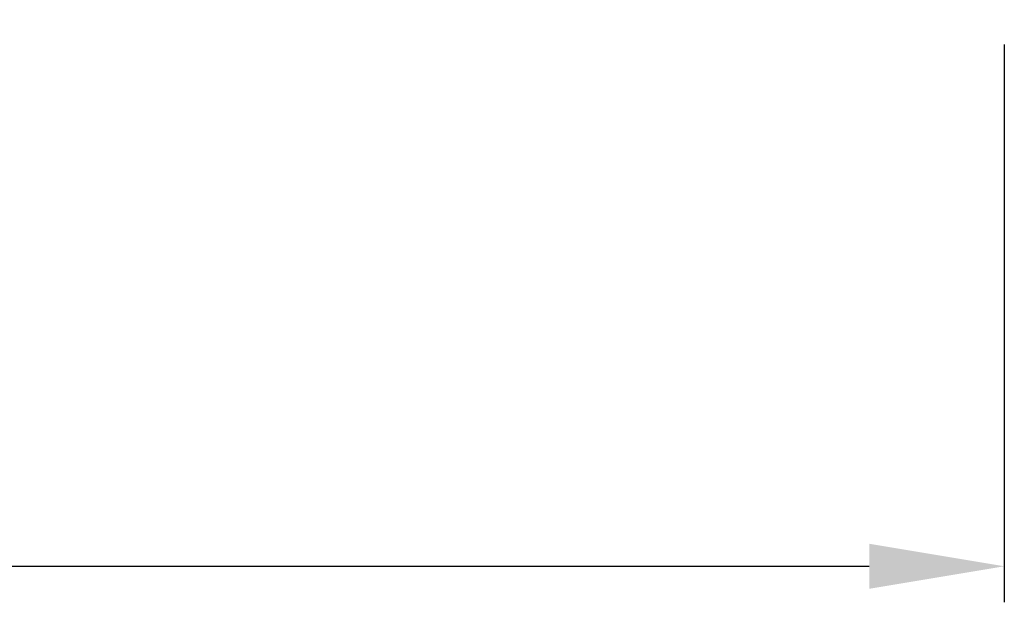
# Model space of a CAD drawing. Extents: x 40392 to 44401, y 19040 to 26291.
# Drawn here: x 42716 to 43263, y 22931 to 23254 of the extents above; entities that cross this region are included whole.
import ezdxf

# ---------------------------------------------------------------- set-up
doc = ezdxf.new("R2010")
doc.units = 0
doc.header["$LTSCALE"] = 225
doc.header["$MEASUREMENT"] = 0
doc.layers.get('DEFPOINTS').update_dxf_attribs({"linetype": 'CONTINUOUS'})
doc.layers.add('141_COTAS', color=141, linetype='CONTINUOUS')
doc.styles.add('ROMANS', font='ROMANS.shx')
doc.dimstyles.new('DANI', dxfattribs={"dimtxt": 100, "dimasz": 75, "dimexe": 20, "dimexo": 20, "dimgap": 20, "dimtad": 1, "dimdec": 0, "dimdsep": 46, "dimtxsty": 'ROMANS', "dimblk1": 'F', "dimblk2": 'F', "dimcen": 1, "dimclrt": 256, "dimadec": 0, "dimazin": 0, "dimtfac": 1, "dimtdec": 0, "dimtix": 1, "dimtofl": 0, "dimtmove": 0, "dimatfit": 0, "dimldrblk": 'F', "dimfxl": 0, "dimtolj": 1, "dimarcsym": 0})

# ---------------------------------------------------------------- blocks, each defined once
blk = doc.blocks.new('*D2')
at = {"layer": '141_COTAS', "color": 0, "lineweight": -2}
for p, q in [((41079.13, 23240.62), (41079.13, 22930.76)), ((43263.2, 23240.62), (43263.2, 22930.76)), ((41154.13, 22950.76), (43188.2, 22950.76))]:
    blk.add_line(p, q, dxfattribs=at)
at = {"layer": '141_COTAS', "color": 0}
for points in [[(41154.13, 22963.26), (41154.13, 22938.26), (41079.13, 22950.76)], [(43188.2, 22963.26), (43188.2, 22938.26), (43263.2, 22950.76)]]:
    blk.add_solid(points, dxfattribs=at)
at = {"layer": 'DEFPOINTS', "color": 0}
for p in [(41079.13, 23260.62), (43263.2, 23260.62), (43263.2, 22950.76)]:
    blk.add_point(p, dxfattribs=at)
at = {"layer": '141_COTAS', "insert": (42171.17, 23020.76), "char_height": 100, "attachment_point": 5, "style": 'ROMANS'}
blk.add_mtext('\\A1;2200', dxfattribs=at)
blk = doc.blocks.new('F')
at = {"layer": '141_COTAS'}
blk.add_line((0, 0), (-1, 0), dxfattribs=at)
blk.add_lwpolyline([(0, 0, 0, 0.2633, 0), (-1, 0, 0.2633, 0.2633, 0)], format="xyseb", dxfattribs=at)

msp = doc.modelspace()

# ---------------------------------------------------------------- dimensions: what is measured, and where the dimension line sits
at = {"layer": '141_COTAS', "color": 4}
dim = msp.add_linear_dim(base=(43263.2, 22950.76), p1=(41079.13, 23260.62), p2=(43263.2, 23260.62), text='2200', dimstyle='DANI', dxfattribs=at)
dim.commit()
dim.dimension.update_dxf_attribs({"geometry": '*D2', "text_midpoint": (42171.17, 23020.76)})

doc.saveas('drawing.dxf')
